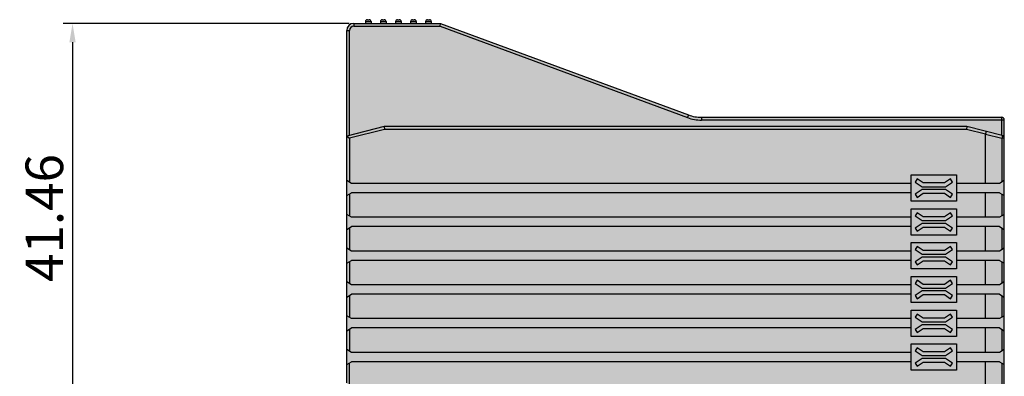
# Model space of a CAD drawing. Units: millimetres. Extents: x -267 to 77, y -758 to -590.
# Drawn here: x -28 to 77, y -686 to -648 of the extents above; entities that cross this region are included whole.
import ezdxf

# ---------------------------------------------------------------- set-up
doc = ezdxf.new("R2010")
doc.units = ezdxf.units.MM
doc.header["$LTSCALE"] = 23.1
doc.header["$PDMODE"] = 3
doc.header["$PDSIZE"] = 1
doc.layers.get('0').update_dxf_attribs({"linetype": 'CONTINUOUS'})
doc.layers.get('Defpoints').update_dxf_attribs({"linetype": 'CONTINUOUS'})
doc.layers.add('0 @ 1', color=7, linetype='CONTINUOUS')
doc.styles.get("Standard").update_dxf_attribs({"font": 'isocpeur.ttf'})
doc.dimstyles.new('Кревис', dxfattribs={"dimtxt": 4, "dimasz": 2, "dimexe": 1, "dimexo": 0.5, "dimgap": 1, "dimtad": 1, "dimdec": 0, "dimrnd": 1, "dimdsep": 46, "dimtxsty": 'Standard', "dimcen": 0.09, "dimadec": 0, "dimazin": 0, "dimtfac": 1, "dimtdec": 0, "dimtofl": 0, "dimtmove": 0, "dimatfit": 3, "dimfxl": 0, "dimtolj": 1, "dimarcsym": 0})

# ---------------------------------------------------------------- blocks, each defined once
blk = doc.blocks.new('GT IDC40 вид справа')
h = blk.add_hatch(color=252)
h.dxf.hatch_style = 1
edge = h.paths.add_edge_path()
edge.add_arc((1.13686837721616e-13, 4), 3.999999999999997, 249.7113641474162, 270, ccw=False)
edge.add_line((-1.386998488724203, 0.248169087995052), (-27.7657011056998, 10.00000000000011))
edge.add_line((-27.7657011056998, 10), (-37.0157011056998, 10))
edge.add_arc((-37.0157011056998, 9.25), 0.7499999999999999, 90, 180)
edge.add_line((-37.7657011056998, 9.25), (-37.7657011056998, -28.30000000000007))
edge.add_arc((-37.46570110569985, -28.30000000000007), 0.2999999999999829, 180, 270)
edge.add_line((-37.46570110569985, -28.60000000000002), (-29.7657011056998, -28.60000000000002))
edge.add_line((-29.7657011056998, -28.60000000000002), (-29.7657011056998, -39.20000000000005))
edge.add_line((-29.7657011056998, -39.20000000000005), (-29.5044164730997, -39.2000705593))
edge.add_arc((-29.50441647309981, -39.50929417849977), 0.3092236191998038, 449.9999999999789, 548.9163072766803)
edge.add_line((-29.80990336999992, -39.55722123237695), (-29.80990336999992, -88.39999999999998))
edge.add_spline(control_points=[(-29.80990336999992, -88.39999999999998), (-29.80927970489984, -88.44993647800004), (-29.78495055239989, -88.54914839729997), (-29.71449180209981, -88.62237453240004), (-29.67507578169989, -88.64853720849999)], knot_values=[0, 0, 0, 0, 0.5135308472, 1, 1, 1, 1], degree=3, periodic=0)
edge.add_spline(control_points=[(-29.65362576759992, -88.6615562851), (-29.6628279334999, -88.66486865030004), (-29.67885431619982, -88.67182557709998), (-29.69915553829981, -88.68296682560003), (-29.71088076279977, -88.69232317080002), (-29.71770806779989, -88.6971702871), (-29.7184810404998, -88.69947087690002)], knot_values=[0, 0, 0, 0, 0.3873481103999999, 0.6937672795000001, 0.9038785521, 1, 1, 1, 1], degree=3, periodic=0)
edge.add_ellipse((-29.71883691359983, -88.39999999999998), major_axis=(1.83697019872103e-17, 0.3), ratio=0.0199817143, start_angle=-180.0000000005848, end_angle=-176.59655149182208, ccw=False)
edge.add_line((-29.7657011056998, -88.80482198654079), (-29.7657011056998, -97))
edge.add_line((-29.7657011056998, -97), (-29.75339117039982, -97))
edge.add_line((-29.75339117039982, -97), (-29.75339117039982, -98.15642357908212))
edge.add_arc((-28.7657011056998, -98), 0.9999999999999968, 188.9993685063538, 270)
edge.add_line((-28.7657011056998, -99), (31.93429889430013, -99))
edge.add_arc((31.93429889430013, -98.70000000000005), 0.2999999999999758, 270, 360)
edge.add_line((32.23429889430008, -98.70000000000005), (32.23429889430008, -74.21747570100001))
edge.add_arc((31.93429889430013, -74.21747570100001), 0.2999999999999853, 360, 431.8781397519857)
edge.add_line((32.02761061242506, -73.93235656228683), (26.7342988943002, -72.20000000000005))
edge.add_line((26.7342988943002, -72.20000000000005), (25.2342988943002, -72.20000000000005))
edge.add_line((25.2342988943002, -72.20000000000005), (25.2342988943002, -66.48452325786661))
edge.add_arc((25.43429889430013, -65.20000000000005), 1.299999999999976, 261.1501169015738, 368.8979525593347)
edge.add_arc((26.78429889430015, -63), 2, 268.1190717845185, 360)
edge.add_line((28.78429889430015, -63), (28.78429889430015, -51.81729049015325))
edge.add_arc((25.13429889430017, -48.70000000000005), 4.79999999999999, 319.5009440814713, 360)
edge.add_line((29.93429889430013, -48.70000000000005), (29.93429889430013, -46))
edge.add_arc((27.93429889430013, -46), 2, 360, 450)
edge.add_line((27.93429889430013, -44), (26.71882215216658, -44))
edge.add_arc((25.43429889430013, -43.80000000000007), 1.299999999999976, 351.1501169015698, 458.8498830984262)
edge.add_line((25.2342988943002, -42.5154767421335), (25.2342988943002, -36.80000000000007))
edge.add_line((25.2342988943002, -36.80000000000007), (26.7342988943002, -36.80000000000007))
edge.add_line((26.7342988943002, -36.80000000000007), (32.02761061242506, -35.06764343771329))
edge.add_arc((31.93429889430013, -34.7825242990001), 0.2999999999999852, 288.1218602480143, 360)
edge.add_line((32.23429889430008, -34.7825242990001), (32.23429889430008, -0.3000000000000682))
edge.add_arc((31.93429889430013, -0.3000000000000682), 0.2999999999999829, 360, 450)
edge.add_line((31.93429889430013, 0), (1.13686837721616e-13, 1.13686837721616e-13))
h = blk.add_hatch(color=9)
h.dxf.hatch_style = 1
h.paths.add_polyline_path([(-35.7657011056998, 10.19999999999993), (-35.7657011056998, 10), (-35.1657011056999, 10), (-35.1657011056999, 10.19999999999993)])
h.paths.add_polyline_path([(-35.76570110569992, 10.19999999999993), (-35.16570110569978, 10.19999999999993, 0.4142135623730535), (-35.36570110569983, 10.39999999999998), (-35.56570110569987, 10.39999999999998, 0.4142135623731367)])
h.paths.add_polyline_path([(-34.1657011056999, 10.19999999999993), (-33.56570110569976, 10.19999999999993, 0.4142135623730535), (-33.7657011056998, 10.39999999999998), (-33.96570110569985, 10.39999999999998, 0.4142135623731367)])
h.paths.add_polyline_path([(-34.1657011056999, 10.19999999999993), (-34.1657011056999, 10), (-33.56570110569987, 10), (-33.56570110569987, 10.19999999999993)])
h.paths.add_polyline_path([(-32.56570110569987, 10.19999999999993), (-31.96570110569985, 10.19999999999993, 0.4142135623730535), (-32.1657011056999, 10.39999999999998), (-32.36570110569983, 10.39999999999998, 0.4142135623731367)])
h.paths.add_polyline_path([(-32.56570110569987, 10.19999999999993), (-32.56570110569987, 10), (-31.96570110569985, 10), (-31.96570110569985, 10.19999999999993)])
h.paths.add_polyline_path([(-30.96570110569985, 10.19999999999993), (-30.36570110569983, 10.19999999999993, 0.4142135623730535), (-30.56570110569987, 10.39999999999998), (-30.7657011056998, 10.39999999999998, 0.4142135623731367)])
h.paths.add_polyline_path([(-30.96570110569985, 10.19999999999993), (-30.96570110569985, 10), (-30.36570110569983, 10), (-30.36570110569983, 10.19999999999993)])
h.paths.add_polyline_path([(-29.36570110569983, 10.19999999999993), (-29.36570110569983, 10), (-28.7657011056998, 10), (-28.7657011056998, 10.19999999999993)])
h.paths.add_polyline_path([(-29.36570110569994, 10.19999999999993), (-28.7657011056998, 10.19999999999993, 0.4142135623730535), (-28.96570110569985, 10.39999999999998), (-29.1657011056999, 10.39999999999998, 0.4142135623731367)])
h.paths.add_polyline_path([(-26.9157011056999, -99.20000000000005, 0.414213562373043), (-26.71570110569985, -99.39999999999998), (-26.5157011056998, -99.39999999999998, 0.414213562373043), (-26.31570110569976, -99.20000000000005)])
h.paths.add_polyline_path([(-26.9157011056999, -99), (-26.9157011056999, -99.20000000000005), (-26.31570110569987, -99.20000000000005), (-26.31570110569987, -99)])
h.paths.add_polyline_path([(-25.31570110569987, -99.20000000000005, 0.414213562373043), (-25.11570110569983, -99.39999999999998), (-24.9157011056999, -99.39999999999998, 0.414213562373043), (-24.71570110569985, -99.20000000000005)])
h.paths.add_polyline_path([(-25.31570110569987, -99), (-25.31570110569987, -99.20000000000005), (-24.71570110569985, -99.20000000000005), (-24.71570110569985, -99)])
h.paths.add_polyline_path([(-23.71570110569985, -99.20000000000005, 0.414213562373043), (-23.5157011056998, -99.39999999999998), (-23.31570110569987, -99.39999999999998, 0.414213562373043), (-23.11570110569983, -99.20000000000005)])
h.paths.add_polyline_path([(-23.71570110569985, -99), (-23.71570110569985, -99.20000000000005), (-23.11570110569983, -99.20000000000005), (-23.11570110569983, -99)])
h.paths.add_polyline_path([(-22.11570110569994, -99.20000000000005, 0.414213562373043), (-21.9157011056999, -99.39999999999998), (-21.71570110569985, -99.39999999999998, 0.414213562373043), (-21.5157011056998, -99.20000000000005)])
h.paths.add_polyline_path([(-22.11570110569983, -99), (-22.11570110569983, -99.20000000000005), (-21.5157011056998, -99.20000000000005), (-21.5157011056998, -99)])
h = blk.add_hatch(color=256)
h.dxf.hatch_style = 1
h.paths.add_polyline_path([(-1.415701105700009, -91.25), (-1.415701105700009, -92), (-1.415701105700009, -93.75), (3.084298894299991, -93.75), (3.084298894299991, -92), (3.084298894299991, -91.25)])
h.paths.add_polyline_path([(1.942002683600094, -91.95000000000005), (2.640548894300082, -91.60000000000002), (2.834298894299991, -91.95000000000005), (2.084298894299991, -92.35000000000002), (-0.4157011057000091, -92.35000000000002), (-1.165701105700009, -91.95000000000005), (-0.9719511056999863, -91.60000000000002), (-0.3157011056999863, -91.95000000000005)], flags=16)
h.paths.add_polyline_path([(2.084298894299991, -92.64999999999998), (2.834298894299991, -93.05000000000007), (2.640548894300082, -93.39999999999998), (1.984298894300082, -93.05000000000007), (-0.3157011056999863, -93.05000000000007), (-0.9719511056999863, -93.39999999999998), (-1.165701105700009, -93.05000000000007), (-0.4157011057000091, -92.64999999999998)], flags=16)
h.paths.add_polyline_path([(16.58429889429999, -89.25), (16.58429889429999, -90), (16.58429889429999, -91.75), (21.08429889429999, -91.75), (21.08429889429999, -90), (21.08429889429999, -89.25)])
h.paths.add_polyline_path([(19.94200268360009, -89.95000000000005), (20.64054889430008, -89.60000000000002), (20.83429889429999, -89.95000000000005), (20.08429889429999, -90.35000000000002), (17.58429889429999, -90.35000000000002), (16.83429889429999, -89.95000000000005), (17.02804889430001, -89.60000000000002), (17.68429889430001, -89.95000000000005)], flags=16)
h.paths.add_polyline_path([(20.08429889429999, -90.64999999999998), (20.83429889429999, -91.05000000000007), (20.64054889430008, -91.39999999999998), (19.98429889430008, -91.05000000000007), (17.68429889430001, -91.05000000000007), (17.02804889430001, -91.39999999999998), (16.83429889429999, -91.05000000000007), (17.58429889429999, -90.64999999999998)], flags=16)
h.paths.add_polyline_path([(22.33429889429999, -24.15000000000009), (22.33429889429999, -25.05000000000007), (22.33429889429999, -26.95000000000005), (27.13429889430006, -26.95000000000005), (27.13429889429995, -25.05000000000007), (27.13429889430006, -24.15000000000009)])
h.paths.add_polyline_path([(25.86318863920008, -25), (26.51241881580006, -24.56717988219998), (26.73429889430008, -24.90000000000009), (25.98429889430008, -25.40000000000009), (23.48429889430008, -25.40000000000009), (22.73429889430008, -24.90000000000009), (22.95617897279999, -24.56717988219998), (23.60540914939997, -25)], flags=16)
h.paths.add_polyline_path([(25.98429889430008, -25.70000000000005), (26.73429889430008, -26.20000000000005), (26.51241881580006, -26.5328201177), (25.86318863920008, -26.10000000000002), (23.60540914939997, -26.10000000000002), (22.95617897279999, -26.5328201177), (22.73429889430008, -26.20000000000005), (23.48429889430008, -25.70000000000005)], flags=16)
h.paths.add_polyline_path([(22.33429889429999, -20.55000000000007), (22.33429889429999, -21.45000000000005), (22.33429889429999, -23.35000000000002), (27.13429889430006, -23.35000000000002), (27.13429889430006, -21.45000000000005), (27.13429889430006, -20.55000000000007)])
h.paths.add_polyline_path([(25.86318863920008, -21.40000000000009), (26.51241881580006, -20.96717988220007), (26.73429889430008, -21.30000000000007), (25.98429889430008, -21.80000000000007), (23.48429889430008, -21.80000000000007), (22.73429889430008, -21.30000000000007), (22.95617897279999, -20.96717988220007), (23.60540914939997, -21.40000000000009)], flags=16)
h.paths.add_polyline_path([(25.98429889430008, -22.10000000000002), (26.73429889430008, -22.60000000000002), (26.51241881580006, -22.93282011769998), (25.86318863920008, -22.5), (23.60540914939997, -22.5), (22.95617897279999, -22.93282011769998), (22.73429889430008, -22.60000000000002), (23.48429889430008, -22.10000000000002)], flags=16)
h.paths.add_polyline_path([(22.33429889429999, -16.95000000000005), (22.33429889429999, -17.85000000000002), (22.33429889429999, -19.75), (27.13429889430006, -19.75), (27.13429889429995, -17.85000000000002), (27.13429889430006, -16.95000000000005)])
h.paths.add_polyline_path([(25.86318863920008, -17.80000000000007), (26.51241881580006, -17.36717988220005), (26.73429889430008, -17.70000000000005), (25.98429889430008, -18.20000000000005), (23.48429889430008, -18.20000000000005), (22.73429889430008, -17.70000000000005), (22.95617897279999, -17.36717988220005), (23.60540914939997, -17.80000000000007)], flags=16)
h.paths.add_polyline_path([(25.98429889430008, -18.5), (26.73429889430008, -19), (26.51241881580006, -19.33282011770007), (25.86318863920008, -18.90000000000009), (23.60540914939997, -18.90000000000009), (22.95617897279999, -19.33282011770007), (22.73429889430008, -19), (23.48429889430008, -18.5)], flags=16)
h.paths.add_polyline_path([(22.33429889429999, -13.35000000000002), (22.33429889429999, -14.25), (22.33429889429999, -16.15000000000009), (27.13429889430006, -16.15000000000009), (27.13429889429995, -14.25), (27.13429889430006, -13.35000000000002)])
h.paths.add_polyline_path([(25.86318863920008, -14.20000000000005), (26.51241881580006, -13.76717988220003), (26.73429889430008, -14.10000000000002), (25.98429889430008, -14.60000000000002), (23.48429889430008, -14.60000000000002), (22.73429889430008, -14.10000000000002), (22.95617897279999, -13.76717988220003), (23.60540914939997, -14.20000000000005)], flags=16)
h.paths.add_polyline_path([(25.98429889430008, -14.90000000000009), (26.73429889430008, -15.40000000000009), (26.51241881580006, -15.73282011769993), (25.86318863920008, -15.30000000000007), (23.60540914939997, -15.30000000000007), (22.95617897279999, -15.73282011769993), (22.73429889430008, -15.40000000000009), (23.48429889430008, -14.90000000000009)], flags=16)
h.paths.add_polyline_path([(22.33429889429999, -9.75), (22.33429889429999, -10.65000000000009), (22.33429889429999, -12.55000000000007), (27.13429889430006, -12.55000000000007), (27.13429889429995, -10.65000000000009), (27.13429889430006, -9.75)])
h.paths.add_polyline_path([(25.86318863920008, -10.60000000000002), (26.51241881580006, -10.16717988220012), (26.73429889430008, -10.5), (25.98429889430008, -11), (23.48429889430008, -11), (22.73429889430008, -10.5), (22.95617897279999, -10.16717988220012), (23.60540914939997, -10.60000000000002)], flags=16)
h.paths.add_polyline_path([(25.98429889430008, -11.30000000000007), (26.73429889430008, -11.80000000000007), (26.51241881580006, -12.13282011770002), (25.86318863920008, -11.70000000000005), (23.60540914939997, -11.70000000000005), (22.95617897279999, -12.13282011770002), (22.73429889430008, -11.80000000000007), (23.48429889430008, -11.30000000000007)], flags=16)
h.paths.add_polyline_path([(22.33429889429999, -6.150000000000091), (22.33429889429999, -7.050000000000068), (22.33429889429999, -8.950000000000045), (27.13429889430006, -8.950000000000045), (27.13429889430006, -7.050000000000068), (27.13429889430006, -6.150000000000091)])
h.paths.add_polyline_path([(25.86318863920008, -7), (26.51241881580006, -6.56717988219998), (26.73429889430008, -6.900000000000091), (25.98429889430008, -7.400000000000091), (23.48429889430008, -7.400000000000091), (22.73429889430008, -6.900000000000091), (22.95617897279999, -6.56717988219998), (23.60540914939997, -7)], flags=16)
h.paths.add_polyline_path([(25.98429889430008, -7.700000000000045), (26.73429889430008, -8.200000000000045), (26.51241881580006, -8.532820117699998), (25.86318863920008, -8.100000000000023), (23.60540914939997, -8.100000000000023), (22.95617897279999, -8.532820117699998), (22.73429889430008, -8.200000000000045), (23.48429889430008, -7.700000000000045)], flags=16)
h = blk.add_hatch(color=31)
h.dxf.hatch_style = 1
h.paths.add_polyline_path([(-0.4157011057000091, -92.64999999999998), (-1.165701105700009, -93.05000000000007), (-0.9719511056999863, -93.39999999999998), (-0.3157011056999863, -93.05000000000007), (1.984298894300082, -93.05000000000007), (2.640548894300082, -93.39999999999998), (2.834298894299991, -93.05000000000007), (2.084298894299991, -92.64999999999998)])
h.paths.add_polyline_path([(-0.3157011056999863, -91.95000000000005), (-0.9719511056999863, -91.60000000000002), (-1.165701105700009, -91.95000000000005), (-0.4157011057000091, -92.35000000000002), (2.084298894299991, -92.35000000000002), (2.834298894299991, -91.95000000000005), (2.640548894300082, -91.60000000000002), (1.942002683600094, -91.95000000000005)])
h.paths.add_polyline_path([(17.58429889429999, -90.64999999999998), (16.83429889429999, -91.05000000000007), (17.02804889430001, -91.39999999999998), (17.68429889430001, -91.05000000000007), (19.98429889430008, -91.05000000000007), (20.64054889430008, -91.39999999999998), (20.83429889429999, -91.05000000000007), (20.08429889429999, -90.64999999999998)])
h.paths.add_polyline_path([(17.68429889430001, -89.95000000000005), (17.02804889430001, -89.60000000000002), (16.83429889429999, -89.95000000000005), (17.58429889429999, -90.35000000000002), (20.08429889429999, -90.35000000000002), (20.83429889429999, -89.95000000000005), (20.64054889430008, -89.60000000000002), (19.94200268360009, -89.95000000000005)])
h.paths.add_polyline_path([(23.48429889430008, -25.70000000000005), (22.73429889430008, -26.20000000000005), (22.95617897279999, -26.5328201177), (23.60540914939997, -26.10000000000002), (25.86318863920008, -26.10000000000002), (26.51241881580006, -26.5328201177), (26.73429889430008, -26.20000000000005), (25.98429889430008, -25.70000000000005)])
h.paths.add_polyline_path([(23.60540914939997, -25), (22.95617897279999, -24.56717988219998), (22.73429889430008, -24.90000000000009), (23.48429889430008, -25.40000000000009), (25.98429889430008, -25.40000000000009), (26.73429889430008, -24.90000000000009), (26.51241881580006, -24.56717988219998), (25.86318863920008, -25)])
h.paths.add_polyline_path([(23.48429889430008, -22.10000000000002), (22.73429889430008, -22.60000000000002), (22.95617897279999, -22.93282011769998), (23.60540914939997, -22.5), (25.86318863920008, -22.5), (26.51241881580006, -22.93282011769998), (26.73429889430008, -22.60000000000002), (25.98429889430008, -22.10000000000002)])
h.paths.add_polyline_path([(23.60540914939997, -21.40000000000009), (22.95617897279999, -20.96717988220007), (22.73429889430008, -21.30000000000007), (23.48429889430008, -21.80000000000007), (25.98429889430008, -21.80000000000007), (26.73429889430008, -21.30000000000007), (26.51241881580006, -20.96717988220007), (25.86318863920008, -21.40000000000009)])
h.paths.add_polyline_path([(23.48429889430008, -18.5), (22.73429889430008, -19), (22.95617897279999, -19.33282011770007), (23.60540914939997, -18.90000000000009), (25.86318863920008, -18.90000000000009), (26.51241881580006, -19.33282011770007), (26.73429889430008, -19), (25.98429889430008, -18.5)])
h.paths.add_polyline_path([(23.60540914939997, -17.80000000000007), (22.95617897279999, -17.36717988220005), (22.73429889430008, -17.70000000000005), (23.48429889430008, -18.20000000000005), (25.98429889430008, -18.20000000000005), (26.73429889430008, -17.70000000000005), (26.51241881580006, -17.36717988220005), (25.86318863920008, -17.80000000000007)])
h.paths.add_polyline_path([(23.48429889430008, -14.90000000000009), (22.73429889430008, -15.40000000000009), (22.95617897279999, -15.73282011769993), (23.60540914939997, -15.30000000000007), (25.86318863920008, -15.30000000000007), (26.51241881580006, -15.73282011769993), (26.73429889430008, -15.40000000000009), (25.98429889430008, -14.90000000000009)])
h.paths.add_polyline_path([(23.60540914939997, -14.20000000000005), (22.95617897279999, -13.76717988220003), (22.73429889430008, -14.10000000000002), (23.48429889430008, -14.60000000000002), (25.98429889430008, -14.60000000000002), (26.73429889430008, -14.10000000000002), (26.51241881580006, -13.76717988220003), (25.86318863920008, -14.20000000000005)])
h.paths.add_polyline_path([(23.48429889430008, -11.30000000000007), (22.73429889430008, -11.80000000000007), (22.95617897279999, -12.13282011770002), (23.60540914939997, -11.70000000000005), (25.86318863920008, -11.70000000000005), (26.51241881580006, -12.13282011770002), (26.73429889430008, -11.80000000000007), (25.98429889430008, -11.30000000000007)])
h.paths.add_polyline_path([(23.60540914939997, -10.60000000000002), (22.95617897279999, -10.16717988220012), (22.73429889430008, -10.5), (23.48429889430008, -11), (25.98429889430008, -11), (26.73429889430008, -10.5), (26.51241881580006, -10.16717988220012), (25.86318863920008, -10.60000000000002)])
h.paths.add_polyline_path([(23.48429889430008, -7.700000000000045), (22.73429889430008, -8.200000000000045), (22.95617897279999, -8.532820117699998), (23.60540914939997, -8.100000000000023), (25.86318863920008, -8.100000000000023), (26.51241881580006, -8.532820117699998), (26.73429889430008, -8.200000000000045), (25.98429889430008, -7.700000000000045)])
h.paths.add_polyline_path([(23.60540914939997, -7), (22.95617897279999, -6.56717988219998), (22.73429889430008, -6.900000000000091), (23.48429889430008, -7.400000000000091), (25.98429889430008, -7.400000000000091), (26.73429889430008, -6.900000000000091), (26.51241881580006, -6.56717988219998), (25.86318863920008, -7)])
at = {"linetype": 'Continuous'}
for p, q in [((-37.01570110569992, 10), (-37.01570110569992, 9.699999999999932)), ((-37.01570110569992, 10), (-27.76570110569992, 10)), ((-37.01570110569992, 9.699999999999932), (-27.81937868859995, 9.699999999999932)), ((-35.76570110569992, 10.19999999999993), (-35.76570110569992, 10)), ((-35.76570110569992, 10.19999999999993), (-35.16570110570001, 10.19999999999993)), ((-35.56570110569999, 10.39999999999998), (-35.36570110569994, 10.39999999999998)), ((-35.16570110570001, 10.19999999999993), (-35.16570110570001, 10)), ((-34.16570110570001, 10.19999999999993), (-34.16570110570001, 10)), ((-34.16570110570001, 10.19999999999993), (-33.56570110569999, 10.19999999999993)), ((-33.96570110569996, 10.39999999999998), (-33.76570110569992, 10.39999999999998)), ((-33.56570110569999, 10.19999999999993), (-33.56570110569999, 10)), ((-32.56570110569999, 10.19999999999993), (-32.56570110569999, 10)), ((-32.56570110569999, 10.19999999999993), (-31.96570110569996, 10.19999999999993)), ((-32.36570110569994, 10.39999999999998), (-32.16570110570001, 10.39999999999998)), ((-31.96570110569996, 10.19999999999993), (-31.96570110569996, 10)), ((-30.96570110569996, 10.19999999999993), (-30.96570110569996, 10)), ((-30.96570110569996, 10.19999999999993), (-30.36570110569994, 10.19999999999993)), ((-30.76570110569992, 10.39999999999998), (-30.56570110569999, 10.39999999999998)), ((-30.36570110569994, 10.19999999999993), (-30.36570110569994, 10)), ((-29.36570110569994, 10.19999999999993), (-29.36570110569994, 10)), ((-29.36570110569994, 10.19999999999993), (-28.76570110569992, 10.19999999999993)), ((-29.16570110570001, 10.39999999999998), (-28.96570110569996, 10.39999999999998)), ((-28.76570110569992, 10.19999999999993), (-28.76570110569992, 10)), ((-27.81937868859995, 9.699999999999932), (-27.76570110569992, 10)), ((-27.81937868859995, 9.699999999999932), (-1.491023375400005, -0.03321823040005256)), ((-27.76570110569992, 10), (-1.386998488699987, 0.2481690879999405)), ((-37.76570110569992, -28.30000000000007), (-37.76570110569992, 9.25)), ((-37.76570110569992, 9.25), (-37.46570110569996, 9.25)), ((-37.46570110569996, -1.925000000000068), (-37.46570110569996, 9.25)), ((-1.386998488699987, 0.2481690879999405), (-1.491023375400005, -0.03321823030000814)), ((0, 0), (0, -0.3000000000000682)), ((0, 0), (31.93429889430001, 0)), ((31.93429889430001, 0), (31.93429889430001, -1.925000000000068)), ((-33.76570110569992, -1), (-37.76570110569992, -2)), ((-33.76570110569992, -1), (-33.72876941799996, -1.300000000000068)), ((28.23429889430008, -1), (-33.76570110569992, -1)), ((32.23429889430008, -0.3000000000000682), (0, -0.3000000000000682)), ((28.23429889430008, -1), (28.19736720660001, -1.300000000000068)), ((32.00705958180004, -1.943190171800097), (28.23429889430008, -1)), ((32.23429889430008, -34.78252429899999), (32.23429889430008, -0.3000000000000682)), ((-37.76570110569992, -2), (-37.46570110569996, -2.234232921900002)), ((-33.72876941799996, -1.300000000000068), (-37.46570110569996, -2.234232921900002)), ((28.19736720660001, -1.300000000000068), (-33.72876941799996, -1.300000000000068)), ((30.23429889430008, -1.809232921900048), (28.19736720660001, -1.300000000000068)), ((30.23429889430008, -1.798107387900018), (31.97880103019997, -2.234232921900002)), ((30.23429889430008, -7.050000000000068), (30.23429889430008, -1.809232921900048)), ((32.12174205450003, -2), (32.23429889430008, -2)), ((-37.46570110569996, -2.234232921900002), (-37.46570110569996, -6.930000000000064)), ((31.97880103019997, -2.234232921900002), (31.97880103019997, -6.903298718400038)), ((32.23429889430008, -2.234232921900002), (31.97880103019997, -2.234232921900002)), ((22.33429889429999, -7.050000000000068), (22.33429889429999, -6.150000000000091)), ((22.33429889429999, -6.150000000000091), (27.13429889430006, -6.150000000000091)), ((27.13429889430006, -6.150000000000091), (27.13429889430006, -7.050000000000068)), ((-37.26570110569992, -7.050000000000068), (-37.76570110569992, -6.75)), ((22.33429889429999, -7.050000000000068), (-37.26570110569992, -7.050000000000068)), ((22.33429889429999, -8.950000000000045), (22.33429889429999, -7.050000000000068)), ((22.95617897279999, -6.56717988219998), (22.73429889430008, -6.900000000000091)), ((22.73429889430008, -6.900000000000091), (23.48429889430008, -7.400000000000091)), ((23.60540914939997, -7), (22.95617897279999, -6.56717988219998)), ((25.86318863920008, -7), (23.60540914939997, -7)), ((26.51241881580006, -6.56717988219998), (25.86318863920008, -7)), ((25.98429889430008, -7.400000000000091), (26.73429889430008, -6.900000000000091)), ((26.73429889430008, -6.900000000000091), (26.51241881580006, -6.56717988219998)), ((27.13429889430006, -7.050000000000068), (27.13429889430006, -8.950000000000045)), ((31.73429889430008, -7.050000000000068), (27.13429889430006, -7.050000000000068)), ((32.23429889430008, -6.75), (31.73429889430008, -7.050000000000068)), ((-37.76570110569992, -8.350000000000023), (-37.26570110569992, -8.050000000000068)), ((-37.46570110569996, -8.170000000000073), (-37.46570110569996, -10.52999999999997)), ((22.33429889429999, -8.050000000000068), (-37.26570110569992, -8.050000000000068)), ((23.48429889430008, -7.700000000000045), (22.73429889430008, -8.200000000000045)), ((22.73429889430008, -8.200000000000045), (22.95617897279999, -8.532820117699998)), ((22.95617897279999, -8.532820117699998), (23.60540914939997, -8.100000000000023)), ((23.48429889430008, -7.400000000000091), (25.98429889430008, -7.400000000000091)), ((25.98429889430008, -7.700000000000045), (23.48429889430008, -7.700000000000045)), ((23.60540914939997, -8.100000000000023), (25.86318863920008, -8.100000000000023)), ((25.86318863920008, -8.100000000000023), (26.51241881580006, -8.532820117699998)), ((26.73429889430008, -8.200000000000045), (25.98429889430008, -7.700000000000045)), ((26.51241881580006, -8.532820117699998), (26.73429889430008, -8.200000000000045)), ((31.73429889430008, -8.050000000000068), (27.13429889430006, -8.050000000000068)), ((30.23429889430008, -10.65000000000009), (30.23429889430008, -8.050000000000068)), ((31.73429889430008, -8.050000000000068), (32.23429889430008, -8.350000000000023)), ((31.97880103019997, -8.196701281500054), (31.97880103019997, -10.50329871839995)), ((27.13429889430006, -8.950000000000045), (22.33429889429999, -8.950000000000045)), ((-37.26570110569992, -10.65000000000009), (-37.76570110569992, -10.35000000000002)), ((22.33429889429999, -10.65000000000009), (22.33429889429999, -9.75)), ((22.33429889429999, -9.75), (27.13429889430006, -9.75)), ((22.95617897279999, -10.16717988220012), (22.73429889430008, -10.5)), ((23.60540914939997, -10.60000000000002), (22.95617897279999, -10.16717988220012)), ((26.51241881580006, -10.16717988220012), (25.86318863920008, -10.60000000000002)), ((26.73429889430008, -10.5), (26.51241881580006, -10.16717988220012)), ((27.13429889430006, -9.75), (27.13429889430006, -10.65000000000009)), ((32.23429889430008, -10.35000000000002), (31.73429889430008, -10.65000000000009)), ((22.33429889429999, -10.65000000000009), (-37.26570110569992, -10.65000000000009)), ((22.33429889429999, -12.55000000000007), (22.33429889429999, -10.65000000000009)), ((22.73429889430008, -10.5), (23.48429889430008, -11)), ((23.48429889430008, -11.30000000000007), (22.73429889430008, -11.80000000000007)), ((23.48429889430008, -11), (25.98429889430008, -11)), ((25.98429889430008, -11.30000000000007), (23.48429889430008, -11.30000000000007)), ((25.86318863920008, -10.60000000000002), (23.60540914939997, -10.60000000000002)), ((25.98429889430008, -11), (26.73429889430008, -10.5)), ((26.73429889430008, -11.80000000000007), (25.98429889430008, -11.30000000000007)), ((27.13429889429995, -10.65000000000009), (27.13429889430006, -12.55000000000007)), ((31.73429889430008, -10.65000000000009), (27.13429889430006, -10.65000000000009)), ((-37.76570110569992, -11.95000000000005), (-37.26570110569992, -11.65000000000009)), ((-37.46570110569996, -11.76999999999998), (-37.46570110569996, -14.13000000000011)), ((22.33429889429999, -11.65000000000009), (-37.26570110569992, -11.65000000000009)), ((27.13429889430006, -12.55000000000007), (22.33429889429999, -12.55000000000007)), ((22.73429889430008, -11.80000000000007), (22.95617897279999, -12.13282011770002)), ((22.95617897279999, -12.13282011770002), (23.60540914939997, -11.70000000000005)), ((23.60540914939997, -11.70000000000005), (25.86318863920008, -11.70000000000005)), ((25.86318863920008, -11.70000000000005), (26.51241881580006, -12.13282011770002)), ((26.51241881580006, -12.13282011770002), (26.73429889430008, -11.80000000000007)), ((31.73429889430008, -11.65000000000009), (27.13429889430006, -11.65000000000009)), ((30.23429889430008, -14.25), (30.23429889430008, -11.65000000000009)), ((31.73429889430008, -11.65000000000009), (32.23429889430008, -11.95000000000005)), ((31.97880103019997, -11.79670128150008), (31.97880103019997, -14.10329871840008)), ((22.33429889429999, -14.25), (22.33429889429999, -13.35000000000002)), ((22.33429889429999, -13.35000000000002), (27.13429889430006, -13.35000000000002)), ((27.13429889430006, -13.35000000000002), (27.13429889430006, -14.25)), ((-37.26570110569992, -14.25), (-37.76570110569992, -13.95000000000005)), ((22.33429889429999, -14.25), (-37.26570110569992, -14.25)), ((22.33429889429999, -16.15000000000009), (22.33429889429999, -14.25)), ((22.95617897279999, -13.76717988220003), (22.73429889430008, -14.10000000000002)), ((22.73429889430008, -14.10000000000002), (23.48429889430008, -14.60000000000002)), ((23.60540914939997, -14.20000000000005), (22.95617897279999, -13.76717988220003)), ((23.48429889430008, -14.60000000000002), (25.98429889430008, -14.60000000000002)), ((25.86318863920008, -14.20000000000005), (23.60540914939997, -14.20000000000005)), ((26.51241881580006, -13.76717988220003), (25.86318863920008, -14.20000000000005)), ((25.98429889430008, -14.60000000000002), (26.73429889430008, -14.10000000000002)), ((26.73429889430008, -14.10000000000002), (26.51241881580006, -13.76717988220003)), ((27.13429889429995, -14.25), (27.13429889430006, -16.15000000000009)), ((31.73429889430008, -14.25), (27.13429889430006, -14.25)), ((32.23429889430008, -13.95000000000005), (31.73429889430008, -14.25)), ((-37.76570110569992, -15.55000000000007), (-37.26570110569992, -15.25)), ((-37.46570110569996, -15.37000000000012), (-37.46570110569996, -17.73000000000002)), ((22.33429889429999, -15.25), (-37.26570110569992, -15.25)), ((23.48429889430008, -14.90000000000009), (22.73429889430008, -15.40000000000009)), ((22.73429889430008, -15.40000000000009), (22.95617897279999, -15.73282011769993)), ((22.95617897279999, -15.73282011769993), (23.60540914939997, -15.30000000000007)), ((25.98429889430008, -14.90000000000009), (23.48429889430008, -14.90000000000009)), ((23.60540914939997, -15.30000000000007), (25.86318863920008, -15.30000000000007)), ((25.86318863920008, -15.30000000000007), (26.51241881580006, -15.73282011769993)), ((26.73429889430008, -15.40000000000009), (25.98429889430008, -14.90000000000009)), ((26.51241881580006, -15.73282011769993), (26.73429889430008, -15.40000000000009)), ((31.73429889430008, -15.25), (27.13429889430006, -15.25)), ((30.23429889430008, -17.85000000000002), (30.23429889430008, -15.25)), ((31.73429889430008, -15.25), (32.23429889430008, -15.55000000000007)), ((31.97880103019997, -15.3967012815001), (31.97880103019997, -17.70329871839999)), ((27.13429889430006, -16.15000000000009), (22.33429889429999, -16.15000000000009)), ((-37.26570110569992, -17.85000000000002), (-37.76570110569992, -17.55000000000007)), ((22.33429889429999, -17.85000000000002), (22.33429889429999, -16.95000000000005)), ((22.33429889429999, -16.95000000000005), (27.13429889430006, -16.95000000000005)), ((22.95617897279999, -17.36717988220005), (22.73429889430008, -17.70000000000005)), ((22.73429889430008, -17.70000000000005), (23.48429889430008, -18.20000000000005)), ((23.60540914939997, -17.80000000000007), (22.95617897279999, -17.36717988220005)), ((25.86318863920008, -17.80000000000007), (23.60540914939997, -17.80000000000007)), ((26.51241881580006, -17.36717988220005), (25.86318863920008, -17.80000000000007)), ((25.98429889430008, -18.20000000000005), (26.73429889430008, -17.70000000000005)), ((26.73429889430008, -17.70000000000005), (26.51241881580006, -17.36717988220005)), ((27.13429889430006, -16.95000000000005), (27.13429889430006, -17.85000000000002)), ((32.23429889430008, -17.55000000000007), (31.73429889430008, -17.85000000000002)), ((-37.76570110569992, -19.15000000000009), (-37.26570110569992, -18.85000000000002)), ((22.33429889429999, -17.85000000000002), (-37.26570110569992, -17.85000000000002)), ((22.33429889429999, -18.85000000000002), (-37.26570110569992, -18.85000000000002)), ((22.33429889429999, -19.75), (22.33429889429999, -17.85000000000002)), ((23.48429889430008, -18.5), (22.73429889430008, -19)), ((23.48429889430008, -18.20000000000005), (25.98429889430008, -18.20000000000005)), ((25.98429889430008, -18.5), (23.48429889430008, -18.5)), ((26.73429889430008, -19), (25.98429889430008, -18.5)), ((27.13429889429995, -17.85000000000002), (27.13429889430006, -19.75)), ((31.73429889430008, -17.85000000000002), (27.13429889430006, -17.85000000000002)), ((31.73429889430008, -18.85000000000002), (27.13429889430006, -18.85000000000002)), ((30.23429889430008, -21.45000000000005), (30.23429889430008, -18.85000000000002)), ((31.73429889430008, -18.85000000000002), (32.23429889430008, -19.15000000000009)), ((-37.46570110569996, -18.97000000000003), (-37.46570110569996, -21.33000000000004)), ((27.13429889430006, -19.75), (22.33429889429999, -19.75)), ((22.73429889430008, -19), (22.95617897279999, -19.33282011770007)), ((22.95617897279999, -19.33282011770007), (23.60540914939997, -18.90000000000009)), ((23.60540914939997, -18.90000000000009), (25.86318863920008, -18.90000000000009)), ((25.86318863920008, -18.90000000000009), (26.51241881580006, -19.33282011770007)), ((26.51241881580006, -19.33282011770007), (26.73429889430008, -19)), ((31.97880103019997, -18.99670128150001), (31.97880103019997, -21.30329871840001)), ((22.33429889429999, -21.45000000000005), (22.33429889429999, -20.55000000000007)), ((22.33429889429999, -20.55000000000007), (27.13429889430006, -20.55000000000007)), ((27.13429889430006, -20.55000000000007), (27.13429889430006, -21.45000000000005)), ((-37.26570110569992, -21.45000000000005), (-37.76570110569992, -21.15000000000009)), ((22.33429889429999, -21.45000000000005), (-37.26570110569992, -21.45000000000005)), ((22.33429889429999, -23.35000000000002), (22.33429889429999, -21.45000000000005)), ((22.95617897279999, -20.96717988220007), (22.73429889430008, -21.30000000000007)), ((22.73429889430008, -21.30000000000007), (23.48429889430008, -21.80000000000007)), ((23.60540914939997, -21.40000000000009), (22.95617897279999, -20.96717988220007)), ((23.48429889430008, -21.80000000000007), (25.98429889430008, -21.80000000000007)), ((25.86318863920008, -21.40000000000009), (23.60540914939997, -21.40000000000009)), ((26.51241881580006, -20.96717988220007), (25.86318863920008, -21.40000000000009)), ((25.98429889430008, -21.80000000000007), (26.73429889430008, -21.30000000000007)), ((26.73429889430008, -21.30000000000007), (26.51241881580006, -20.96717988220007)), ((27.13429889430006, -21.45000000000005), (27.13429889430006, -23.35000000000002)), ((31.73429889430008, -21.45000000000005), (27.13429889430006, -21.45000000000005)), ((32.23429889430008, -21.15000000000009), (31.73429889430008, -21.45000000000005)), ((-37.76570110569992, -22.75), (-37.26570110569992, -22.45000000000005)), ((-37.46570110569996, -22.57000000000005), (-37.46570110569996, -24.93000000000006)), ((22.33429889429999, -22.45000000000005), (-37.26570110569992, -22.45000000000005)), ((23.48429889430008, -22.10000000000002), (22.73429889430008, -22.60000000000002)), ((22.73429889430008, -22.60000000000002), (22.95617897279999, -22.93282011769998)), ((22.95617897279999, -22.93282011769998), (23.60540914939997, -22.5)), ((25.98429889430008, -22.10000000000002), (23.48429889430008, -22.10000000000002)), ((23.60540914939997, -22.5), (25.86318863920008, -22.5)), ((25.86318863920008, -22.5), (26.51241881580006, -22.93282011769998)), ((26.73429889430008, -22.60000000000002), (25.98429889430008, -22.10000000000002)), ((26.51241881580006, -22.93282011769998), (26.73429889430008, -22.60000000000002)), ((31.73429889430008, -22.45000000000005), (27.13429889430006, -22.45000000000005)), ((30.23429889430008, -25.05000000000007), (30.23429889430008, -22.45000000000005)), ((31.73429889430008, -22.45000000000005), (32.23429889430008, -22.75)), ((31.97880103019997, -22.59670128150015), (31.97880103019997, -24.90329871840004)), ((27.13429889430006, -23.35000000000002), (22.33429889429999, -23.35000000000002)), ((-37.26570110569992, -25.05000000000007), (-37.76570110569992, -24.75)), ((22.33429889429999, -25.05000000000007), (-37.26570110569992, -25.05000000000007)), ((22.33429889429999, -25.05000000000007), (22.33429889429999, -24.15000000000009)), ((22.33429889429999, -24.15000000000009), (27.13429889430006, -24.15000000000009)), ((22.33429889429999, -26.95000000000005), (22.33429889429999, -25.05000000000007)), ((22.95617897279999, -24.56717988219998), (22.73429889430008, -24.90000000000009)), ((22.73429889430008, -24.90000000000009), (23.48429889430008, -25.40000000000009)), ((23.60540914939997, -25), (22.95617897279999, -24.56717988219998)), ((25.86318863920008, -25), (23.60540914939997, -25)), ((26.51241881580006, -24.56717988219998), (25.86318863920008, -25)), ((25.98429889430008, -25.40000000000009), (26.73429889430008, -24.90000000000009)), ((26.73429889430008, -24.90000000000009), (26.51241881580006, -24.56717988219998)), ((27.13429889430006, -24.15000000000009), (27.13429889430006, -25.05000000000007)), ((27.13429889429995, -25.05000000000007), (27.13429889430006, -26.95000000000005)), ((31.73429889430008, -25.05000000000007), (27.13429889430006, -25.05000000000007)), ((32.23429889430008, -24.75), (31.73429889430008, -25.05000000000007)), ((-37.76570110569992, -26.35000000000002), (-37.26570110569992, -26.05000000000007)), ((-37.46570110569996, -28.60000000000002), (-37.46570110569996, -26.17000000000007)), ((22.33429889429999, -26.05000000000007), (-37.26570110569992, -26.05000000000007)), ((23.48429889430008, -25.70000000000005), (22.73429889430008, -26.20000000000005)), ((22.73429889430008, -26.20000000000005), (22.95617897279999, -26.5328201177)), ((22.95617897279999, -26.5328201177), (23.60540914939997, -26.10000000000002)), ((23.48429889430008, -25.40000000000009), (25.98429889430008, -25.40000000000009)), ((25.98429889430008, -25.70000000000005), (23.48429889430008, -25.70000000000005)), ((23.60540914939997, -26.10000000000002), (25.86318863920008, -26.10000000000002)), ((25.86318863920008, -26.10000000000002), (26.51241881580006, -26.5328201177)), ((26.73429889430008, -26.20000000000005), (25.98429889430008, -25.70000000000005)), ((26.51241881580006, -26.5328201177), (26.73429889430008, -26.20000000000005)), ((31.73429889430008, -26.05000000000007), (27.13429889430006, -26.05000000000007)), ((30.23429889430008, -35.33888793530002), (30.23429889430008, -26.05000000000007)), ((31.73429889430008, -26.05000000000007), (32.23429889430008, -26.35000000000002)), ((31.97880103019997, -26.19670128150005), (31.97880103019997, -34.78252429899999)), ((27.13429889430006, -26.95000000000005), (22.33429889429999, -26.95000000000005))]:
    blk.add_line(p, q, dxfattribs=at)
for centre, radius, start, end in [((-37.01570110569992, 9.25), 0.75, 90, 180), ((-37.01570110569992, 9.25), 0.4499871728, 90, 180), ((-35.56570110569999, 10.19999999999993), 0.2, 90, 180), ((-35.36570110569994, 10.19999999999993), 0.2, 0, 90), ((-33.96570110569996, 10.19999999999993), 0.2, 90, 180), ((-33.76570110569992, 10.19999999999993), 0.2, 0, 90), ((-32.36570110569994, 10.19999999999993), 0.2, 90, 180), ((-32.16570110570001, 10.19999999999993), 0.2, 0, 90), ((-30.76570110569992, 10.19999999999993), 0.2, 90, 180), ((-30.56570110569999, 10.19999999999993), 0.2, 0, 90), ((-29.16570110570001, 10.19999999999993), 0.2, 90, 180), ((-28.96570110569996, 10.19999999999993), 0.2, 0, 90), ((0, 4), 4, 249.7113641473974, 270), ((0, 4), 4.30000238, 249.7113641473974, 270), ((31.93429889430001, -0.3000000000000682), 0.3, 0, 90), ((31.93429889430001, -2.234232921900002), 0.3, 0, 75.96375653210077)]:
    blk.add_arc(centre, radius, start, end, dxfattribs=at)
for points, knots in [([(30.28468474020008, -1.512596461400108), (30.28688173090006, -1.513145709099945), (30.28733861379999, -1.523758847300087), (30.28691030970003, -1.538154352300012), (30.28457885540001, -1.565741221800067), (30.2791561941001, -1.617190887200081), (30.25676425500001, -1.694826625100063), (30.23429889430008, -1.761070582600041), (30.23429889430008, -1.798107387900018)], [0, 0, 0, 0, 0.0232987624, 0.0807181197, 0.1723566979, 0.2953723019, 0.6189572577, 1, 1, 1, 1]), ([(32.00705958180004, -1.943190171800097), (32.01025661020003, -1.943989428900068), (32.01596364270006, -1.953254502600089), (32.01937106319997, -1.982899187600083), (32.01603991890011, -2.042473220700003), (32.0022048088, -2.130867687799991), (31.98764221620002, -2.198072470900001), (31.97880103019997, -2.234232921900002)], [0, 0, 0, 0, 0.0332319091, 0.094069376, 0.3082053554, 0.6246071775, 1, 1, 1, 1])]:
    blk.add_open_spline(points, degree=3, knots=knots, dxfattribs=at)
blk = doc.blocks.new('*D68')
at = {"color": 0, "lineweight": -2}
for p, q in [((6.838654086147248, -648.8162681615544), (-23.59136986087756, -648.8162681615544)), ((-22.59136986087756, -650.8162681615544), (-22.59136986087755, -688.2762681615544)), ((-13.1213459138528, -690.2762681615544), (-23.59136986087755, -690.2762681615544))]:
    blk.add_line(p, q, dxfattribs=at)
at = {"color": 0}
for points in [[(-22.92470319421089, -650.8162681615544), (-22.25803652754422, -650.8162681615544), (-22.59136986087756, -648.8162681615544)], [(-22.92470319421088, -688.2762681615544), (-22.25803652754422, -688.2762681615544), (-22.59136986087755, -690.2762681615544)]]:
    blk.add_solid(points, dxfattribs=at)
at = {"layer": 'Defpoints', "color": 0}
for p in [(7.338654086147248, -648.8162681615544), (-22.59136986087755, -690.2762681615544), (-12.6213459138528, -690.2762681615544)]:
    blk.add_point(p, dxfattribs=at)
at = {"color": 0, "insert": (-25.59136986087774, -669.5462681615543), "char_height": 4, "attachment_point": 5, "rotation": 90}
blk.add_mtext('\\A1;41.46', dxfattribs=at)

msp = doc.modelspace()

# ---------------------------------------------------------------- block references
msp.add_blockref('GT IDC40 вид справа', (44.35435519184716, -658.8162681615541))

# ---------------------------------------------------------------- dimensions: what is measured, and where the dimension line sits
at = {"layer": '0 @ 1'}
dim = msp.add_linear_dim(base=(-22.59136986087755, -690.2762681615544), p1=(7.338654086147244, -648.8162681615541), p2=(-12.62134591385279, -690.2762681615542), angle=90, dimstyle='Кревис', override={"dimscale": 1, "dimdec": 2, "dimrnd": 0, "dimtix": 0, "dimtofl": 0, "dimtmove": 0, "dimatfit": 3}, dxfattribs=at)
dim.commit()
dim.dimension.update_dxf_attribs({"geometry": '*D68', "text_midpoint": (-25.59136986087774, -669.5462681615543)})

doc.saveas('drawing.dxf')
